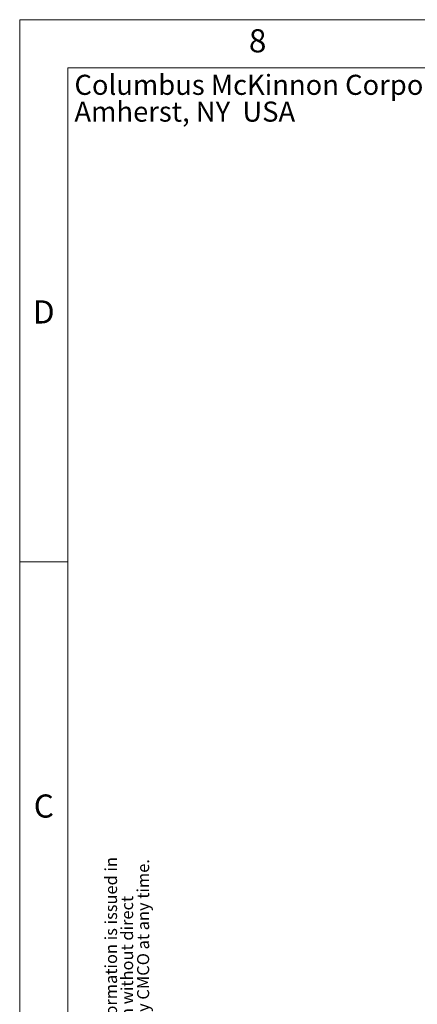
# Model space of a CAD drawing. Units: inches. Extents: x 0 to 130, y 0 to 86.
# Drawn here: x 0 to 17, y 45 to 86 of the extents above; entities that cross this region are included whole.
import ezdxf

# ---------------------------------------------------------------- set-up
doc = ezdxf.new("R2010")
doc.units = ezdxf.units.IN
doc.header["$MEASUREMENT"] = 0
doc.layers.add('BORDER', color=7, linetype='Continuous')
doc.layers.add('FORMAT', color=7, linetype='Continuous')
doc.styles.add('CMCO STANDARD', font='Gothic.ttf')
doc.styles.add('style1', font='GOTHICB.TTF', dxfattribs={"height": 0.5})

# ---------------------------------------------------------------- blocks, each defined once
blk = doc.blocks.new('SW_NOTE_2')
at = {"layer": 'FORMAT', "color": 0, "char_height": 0.104167, "attachment_point": 1, "style": 'CMCO STANDARD'}
for s, insert in [('Columbus McKinnon Corporation', (0, 0.1343)), ('Amherst, NY  USA', (0, -0.0046))]:
    blk.add_mtext(s, dxfattribs=dict(at, insert=insert))
blk = doc.blocks.new('SW_NOTE_5')
at = {"layer": 'FORMAT', "color": 0, "char_height": 0.0625, "attachment_point": 1, "rotation": 90, "style": 'CMCO STANDARD'}
for s, insert in [('Columbus McKinnon Corporation (CMCO) claims proprietary rights in the material disclosed hereon. This drawing and/or technical information is issued in', (-0.0806, 0)), ('permission from CMCO to the user. This drawing and/or technical information is loaned for mutual assistance and is subject to recall by CMCO at any time.', (0.0861, 0)), ('confidence for engineering information only and may not be reproduced or used to manufacture anything shown or referred to hereon without direct', (0.0028, 0))]:
    blk.add_mtext(s, dxfattribs=dict(at, insert=insert))
blk = doc.blocks.new('B-SIZE_BORDER')
at = {"layer": 'BORDER', "linetype": 'Continuous', "lineweight": 0}
for p, q in [((0.2729, 10.9106), (16.5229, 10.9106)), ((0.2729, 10.9106), (0.2729, 0.1606)), ((0.5229, 8.0981), (0.2729, 8.0981))]:
    blk.add_line(p, q, dxfattribs=at)
at = {"layer": 'BORDER', "linetype": 'Continuous', "lineweight": 15}
for q in [(16.2729, 10.6606), (0.5229, 0.4106)]:
    blk.add_line((0.5229, 10.6606), q, dxfattribs=at)
at = {"layer": 'FORMAT'}
for name, p in [('SW_NOTE_2', (0.5569, 10.4906)), ('SW_NOTE_5', (0.7959, 0.4585))]:
    blk.add_blockref(name, p, dxfattribs=at)
at = {"layer": 'BORDER', "char_height": 0.12, "attachment_point": 5, "style": 'CMCO STANDARD'}
for s, insert in [('8', (1.5073, 10.7856)), ('D', (0.3979, 9.3794)), ('C', (0.3979, 6.8169))]:
    blk.add_mtext(s, dxfattribs=dict(at, insert=insert))
at = {"layer": 'FORMAT', "style": 'style1'}
for tag, p in [('CURRENT_SHEET', (15.9046, 0.6213)), ('TOTAL_SHEET', (16.0838, 0.4635))]:
    blk.add_attdef(tag, p, '', height=0.12, dxfattribs=at)

msp = doc.modelspace()

# ---------------------------------------------------------------- block references
at = {"layer": 'FORMAT', "xscale": 8, "yscale": 8, "zscale": 8}
msp.add_blockref('B-SIZE_BORDER', (-1.91016, -1.1242), dxfattribs=at)

doc.saveas('drawing.dxf')
